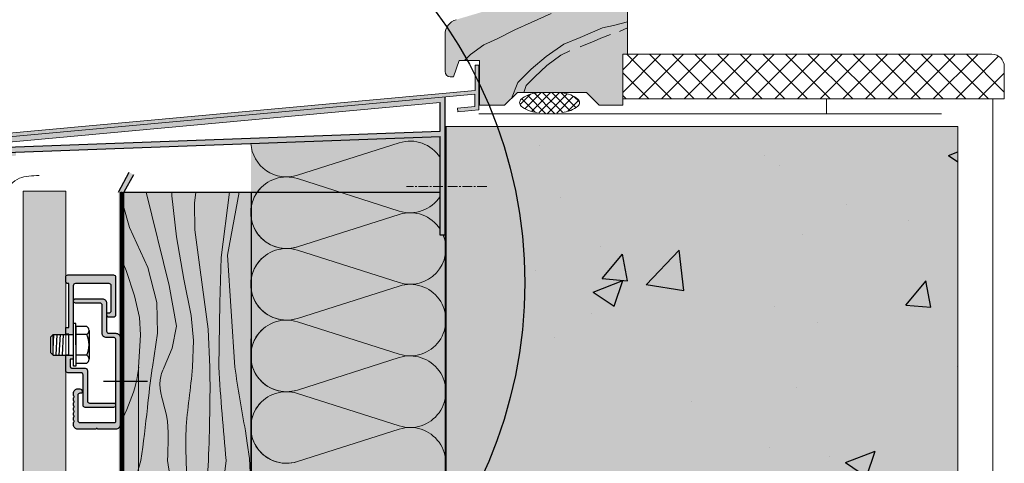
# Model space of a CAD drawing. Units: millimetres. Extents: x 1102 to 45094, y -12252 to 9978.
# Drawn here: x 14362 to 14746, y 2317 to 2490 of the extents above; entities that cross this region are included whole.
import ezdxf

# ---------------------------------------------------------------- set-up
doc = ezdxf.new("R2010")
doc.units = ezdxf.units.MM
doc.linetypes.add('AXES2', pattern=[28.575, 19.05, -3.175, 3.175, -3.175])
for name, color, linetype in [('A_epdm', 255, 'Continuous'), ('Concrete', 7, 'Continuous'), ('Dimen', 7, 'Continuous'), ('EEL_GHOST', 252, 'Continuous'), ('hachure isolant', 7, 'Continuous')]:
    doc.layers.add(name, color=color, linetype=linetype)
doc.layers.add('DAEMMUNG', color=4, linetype='Continuous', lineweight=0)
doc.layers.add('dessin', color=255, linetype='Continuous', lineweight=0)
pattern_1 = [(135, (18572.16138, 754.9665), (0.224506403, 0.224506403), [])]

# ---------------------------------------------------------------- blocks, each defined once
blk = doc.blocks.new('*X10')
at = {"color": 0}
for p, q in [((550.82, 1777.51), (550.89, 1777.52)), ((550.82, 1776.26), (558.82, 1776.68)), ((550.82, 1775.01), (558.82, 1775.43)), ((550.82, 1773.76), (558.82, 1774.18)), ((552.93, 1772.62), (558.82, 1772.93))]:
    blk.add_line(p, q, dxfattribs=at)

msp = doc.modelspace()

# ---------------------------------------------------------------- hatches: boundary and pattern name
at = {"layer": 'A_epdm', "lineweight": 35}
h = msp.add_hatch(color=256, dxfattribs=at)
h.dxf.hatch_style = 1
h.paths.add_polyline_path([(14402.254, 1844.627), (14400.254, 1844.627), (14400.254, 2422.866), (14402.254, 2422.866)])
h.paths.add_polyline_path([(14402.254, 2422.866), (14400.254, 2422.866), (14404.357, 2430.624), (14406.125, 2429.69)])
at = {"layer": 'Concrete'}
h = msp.add_hatch(dxfattribs=at)
h.set_pattern_fill('AR-CONC', color=9, scale=0.65)
h.paths.add_polyline_path([(14527.773, 1844.704), (14727.773, 1844.704), (14727.773, 2448.553), (14527.773, 2448.553)])
at = {"layer": 'Concrete', "true_color": 0x7a7b7a}
h = msp.add_hatch(color=8, dxfattribs=at)
h.dxf.hatch_style = 1
h.paths.add_polyline_path([(14727.773, 2448.553), (14528.09, 2448.553), (14528.09, 1844.704), (14727.773, 1844.704)])
at = {"layer": 'Concrete', "true_color": 0xf9f380}
h = msp.add_hatch(color=51, dxfattribs=at)
h.dxf.hatch_style = 1
h.paths.add_polyline_path([(14527.771, 2406.178), (14525.773, 2406.178), (14525.773, 2444.576), (14451.909, 2441.874), (14451.846, 1844.704), (14527.686, 1844.704)])
at = {"layer": 'Concrete', "true_color": 0xf1ece1}
h = msp.add_hatch(color=254, dxfattribs=at)
h.dxf.hatch_style = 1
h.paths.add_polyline_path([(14379.61, 2359.357), (14374.712, 2359.357), (14373.712, 2360.357), (14373.712, 2366.357), (14374.712, 2367.358), (14379.61, 2367.358), (14379.61, 2370.084), (14379.61, 2423.315), (14363.073, 2423.315), (14363.073, 1844.704), (14379.61, 1844.704), (14379.61, 2096.901), (14374.712, 2096.901), (14373.712, 2097.901), (14373.712, 2103.901), (14374.712, 2104.901), (14379.61, 2104.901), (14379.61, 2107.628)])
at = {"layer": 'Concrete'}
h = msp.add_hatch(dxfattribs=at)
h.set_pattern_fill('ANSI31', scale=0.1, style=0)
h.set_pattern_definition(pattern_1)
h.paths.add_polyline_path([(14401.847, 2422.92), (14400.847, 2422.921), (14400.847, 2080.203), (14401.847, 2080.203)])
msp.add_hatch(color=7, dxfattribs=at).paths.add_polyline_path([(14401.847, 2422.92), (14400.847, 2422.921), (14400.847, 2155.203), (14401.847, 2155.203)])
at = {"layer": 'Concrete', "true_color": 0xd69257}
h = msp.add_hatch(color=33, dxfattribs=at)
h.dxf.hatch_style = 1
h.paths.add_polyline_path([(14451.933, 2422.915), (14402.344, 2422.92), (14402.257, 1844.704), (14451.846, 1844.704)])
at = {"layer": 'Concrete', "true_color": 0x939598}
h = msp.add_hatch(color=252, dxfattribs=at)
h.dxf.hatch_style = 1
h.paths.add_polyline_path([(14379.598, 2389.777, -0.4142136), (14380.445, 2390.624), (14398.243, 2390.624, -0.4142136), (14399.09, 2389.777), (14399.09, 2374.946, -0.4142136), (14398.243, 2374.098), (14396.548, 2374.098, -0.4142136), (14395.7, 2374.946), (14395.7, 2375.793), (14396.548, 2375.793, 0.4142136), (14397.395, 2376.641), (14397.395, 2386.387, 0.4142136), (14396.548, 2387.234), (14383.412, 2387.234, 0.4142136), (14382.564, 2386.387), (14382.564, 2367.5), (14380.869, 2367.5), (14380.869, 2367.539), (14379.598, 2367.539), (14379.598, 2370.081), (14380.869, 2370.081), (14380.869, 2387.234), (14380.445, 2387.234, -0.4142136), (14379.598, 2388.082)])
h.paths.add_polyline_path([(14379.598, 2359.46), (14380.869, 2359.46), (14382.564, 2359.498), (14382.564, 2357.8), (14381.293, 2357.8), (14381.293, 2355.029, 0.4142136), (14382.14, 2354.182), (14387.225, 2354.182, -0.4142136), (14388.073, 2353.334), (14388.073, 2341.469, 0.4142136), (14388.92, 2340.622), (14398.243, 2340.622, -0.5019912), (14399.09, 2339.774, -0.4142136), (14398.243, 2338.927), (14387.225, 2338.927, -0.4142136), (14386.378, 2339.774), (14386.378, 2351.639, 0.4142136), (14385.53, 2352.487), (14380.445, 2352.487, -0.4142136), (14379.598, 2353.334)])
at = {"layer": 'Concrete', "true_color": 0xc7c8ca}
h = msp.add_hatch(color=9, dxfattribs=at)
h.dxf.hatch_style = 1
h.paths.add_polyline_path([(14383.461, 2381.326), (14393.843, 2381.326, -0.4142136), (14395.538, 2379.631), (14395.538, 2368.698, 0.4142136), (14396.385, 2367.85), (14399.14, 2367.85, -0.4142136), (14400.835, 2366.155), (14400.835, 2349.163), (14399.14, 2349.163), (14399.14, 2365.52, 0.4142136), (14398.504, 2366.155), (14395.538, 2366.155, -0.4142136), (14393.843, 2367.85), (14393.843, 2378.783, 0.4142136), (14392.995, 2379.631), (14383.461, 2379.631, -1)])
h.paths.add_polyline_path([(14382.613, 2332.171), (14382.613, 2332.54, -0.1298411), (14382.812, 2333.293, 0.1298411), (14382.868, 2333.502, 0.1298411), (14382.812, 2333.711, -0.1298411), (14382.613, 2334.465, -0.1298411), (14382.812, 2335.218, 0.1298411), (14382.868, 2335.427, 0.1298411), (14382.812, 2335.637, -0.1298411), (14382.613, 2336.39, -0.1298411), (14382.812, 2337.143, 0.1298411), (14382.868, 2337.352, 0.1298411), (14382.812, 2337.562, -0.1298411), (14382.613, 2338.315, -0.1298411), (14382.812, 2339.068, 0.1298411), (14382.868, 2339.278, 0.1298411), (14382.812, 2339.487, -0.1298411), (14382.613, 2340.24, -0.1298411), (14382.812, 2340.994, 0.1298411), (14382.868, 2341.203, 0.1298411), (14382.812, 2341.412, -0.1298411), (14382.613, 2342.165, -0.1298411), (14382.812, 2342.919, 0.1298411), (14382.868, 2343.128, 0.1298411), (14382.812, 2343.337, -0.1298411), (14382.613, 2344.09), (14382.613, 2344.459, -0.4142136), (14384.308, 2346.154), (14385.156, 2346.154, -0.4142136), (14386.003, 2345.307), (14386.003, 2344.883, -0.4142136), (14385.58, 2344.459), (14385.156, 2344.459, 0.4142136), (14384.308, 2343.612), (14384.308, 2333.866, 0.4142136), (14385.156, 2333.018), (14398.716, 2333.018, 0.4142136), (14399.14, 2333.442), (14399.14, 2349.163), (14400.835, 2349.163), (14400.835, 2332.171, -0.4142136), (14399.14, 2330.476), (14392.189, 2330.476, -0.2884786), (14391.947, 2330.598, 0.5003532), (14391.544, 2330.655), (14391.439, 2330.55, -0.1989124), (14391.259, 2330.476), (14384.308, 2330.476, -0.4142136)])
at = {"layer": 'dessin'}
h = msp.add_hatch(dxfattribs=at)
h.set_pattern_fill('ANSI31', scale=0.1, style=0)
h.set_pattern_definition(pattern_1)
h.paths.add_polyline_path([(14400.847, 1844.704), (14401.847, 1844.704), (14401.847, 2422.92), (14400.847, 2422.921)])
at = {"layer": 'hachure isolant', "true_color": 0x991b1e}
h = msp.add_hatch(color=244, dxfattribs=at)
h.dxf.hatch_style = 1
h.paths.add_polyline_path([(14584.182, 2600.78), (14575.378, 2600.78), (14575.378, 2616.325, -0.4980154), (14571.378, 2616.28), (14568.878, 2618.78), (14568.378, 2618.78), (14556.378, 2615.78), (14556.378, 2586.005), (14560.745, 2587.742), (14570.293, 2591.504), (14578.106, 2594.398)])
h.paths.add_polyline_path([(14579.552, 2588.031), (14583.893, 2593.53), (14587.075, 2600.78), (14584.182, 2600.78), (14578.106, 2594.398), (14570.293, 2591.504), (14560.745, 2587.742), (14556.378, 2586.005), (14556.378, 2577.323), (14558.43, 2578.191), (14563.06, 2579.348), (14567.111, 2580.506), (14571.161, 2582.532), (14575.791, 2585.426)], flags=17)
h.paths.add_polyline_path([(14612.378, 2614.654, 0.3552568), (14610.786, 2616.612), (14600.378, 2618.78), (14599.878, 2618.78), (14597.378, 2616.28, -0.6749261), (14593.378, 2616.325), (14593.378, 2600.78), (14608.378, 2600.78), (14608.378, 2605.78), (14612.378, 2605.78)])
h.paths.add_polyline_path([(14614.378, 2597.78, 0.4142136), (14611.378, 2600.78), (14587.075, 2600.78), (14583.893, 2593.53), (14579.552, 2588.031), (14575.791, 2585.426), (14571.161, 2582.532), (14567.111, 2580.506), (14563.06, 2579.348), (14558.43, 2578.191), (14556.378, 2577.323), (14556.378, 2568.78), (14561.159, 2570.598), (14561.159, 2555.598), (14556.378, 2557.295), (14556.378, 2549.828), (14556.984, 2550.117), (14559.588, 2551.275), (14563.06, 2551.854), (14571.451, 2555.327), (14575.212, 2556.484), (14581.288, 2559.089), (14585.05, 2560.536), (14594.019, 2564.878), (14596.045, 2565.746), (14600.096, 2568.351), (14603.568, 2570.666), (14609.644, 2575.297), (14611.669, 2578.48), (14614.378, 2580.506)])
h.paths.add_polyline_path([(14614.378, 2580.506), (14611.669, 2578.48), (14609.644, 2575.297), (14603.568, 2570.666), (14600.096, 2568.351), (14596.045, 2565.746), (14594.019, 2564.878), (14585.05, 2560.536), (14581.288, 2559.089), (14575.212, 2556.484), (14571.451, 2555.327), (14563.06, 2551.854), (14559.588, 2551.275), (14556.984, 2550.117), (14556.378, 2549.828), (14556.378, 2544.295), (14566.378, 2544.295), (14566.378, 2534.295), (14568.378, 2534.295), (14569.378, 2537.295), (14571.378, 2537.295), (14572.378, 2534.295), (14574.378, 2534.295), (14574.378, 2542.295), (14579.378, 2542.295), (14579.378, 2535.646), (14580.42, 2535.936), (14583.025, 2536.225), (14587.943, 2537.672), (14592.573, 2538.54), (14597.781, 2539.988), (14602.989, 2542.592), (14609.065, 2545.197), (14614.378, 2551.275)])
h.paths.add_polyline_path([(14614.378, 2551.275), (14609.065, 2545.197), (14602.989, 2542.592), (14597.781, 2539.988), (14592.573, 2538.54), (14587.943, 2537.672), (14583.025, 2536.225), (14580.42, 2535.936), (14579.378, 2535.646), (14579.378, 2525.693, 0.3505807), (14581.718, 2522.767), (14599.378, 2518.78), (14599.378, 2515.78), (14599.378, 2506.78, 0.4142136), (14602.378, 2503.78), (14611.378, 2503.78, 0.4142136), (14614.378, 2506.78)])
h.paths.add_polyline_path([(14561.159, 2570.598), (14544.448, 2564.244, 0.3113796), (14543.159, 2562.375), (14543.159, 2546.225, 0.4142136), (14545.159, 2544.225), (14546.486, 2544.225), (14548.178, 2549.158), (14551.259, 2549.158), (14553.378, 2544.295), (14556.378, 2544.295), (14556.378, 2557.295), (14561.159, 2555.598)])
h.paths.add_polyline_path([(14598.878, 2512.78, 0.4142136), (14595.878, 2515.78), (14583.878, 2515.78), (14583.878, 2507.78), (14575.878, 2507.78), (14575.878, 2515.78), (14567.878, 2515.78), (14567.878, 2507.78), (14567.878, 2500.78), (14531.954, 2490.136, 0.33215), (14527.659, 2484.383), (14527.659, 2469.876, 0.4142136), (14529.659, 2467.876), (14530.986, 2467.876), (14533.159, 2474.213), (14535.283, 2474.213), (14537.598, 2476.605), (14542.806, 2480.367), (14548.014, 2482.683), (14554.958, 2486.156), (14561.324, 2489.05), (14569.136, 2492.523), (14579.263, 2496.575), (14585.918, 2498.022), (14590.258, 2499.758), (14593.441, 2500.916), (14595.177, 2501.495), (14596.624, 2502.074), (14598.07, 2502.653), (14598.878, 2503.231)])
h.paths.add_polyline_path([(14598.878, 2503.231), (14598.07, 2502.653), (14596.624, 2502.074), (14595.177, 2501.495), (14593.441, 2500.916), (14590.258, 2499.758), (14585.918, 2498.022), (14579.263, 2496.575), (14569.136, 2492.523), (14561.324, 2489.05), (14554.958, 2486.156), (14548.014, 2482.683), (14542.806, 2480.367), (14537.598, 2476.605), (14535.283, 2474.213), (14541.121, 2474.213), (14541.121, 2456.78), (14550.878, 2456.78), (14553.569, 2459.471), (14556.116, 2465.607), (14561.324, 2470.817), (14567.111, 2475.737), (14574.055, 2480.657), (14580.42, 2483.261), (14589.101, 2487.024), (14593.441, 2487.892), (14598.878, 2489.339)])
h.paths.add_polyline_path([(14597.062, 2476.671), (14598.878, 2476.671), (14598.878, 2489.339), (14593.441, 2487.892), (14589.101, 2487.024), (14580.42, 2483.261), (14574.055, 2480.657), (14567.111, 2475.737), (14561.324, 2470.817), (14556.116, 2465.607), (14553.569, 2459.471), (14555.878, 2461.78), (14582.878, 2461.78), (14587.878, 2456.78), (14597.062, 2456.78)], flags=17)
at = {"layer": 'hachure isolant', "true_color": 0xf67828}
h = msp.add_hatch(color=30, dxfattribs=at)
h.dxf.hatch_style = 1
h.paths.add_polyline_path([(14344.907, 2443.266), (14344.907, 2437.961), (14525.773, 2444.576), (14525.773, 2425.106), (14527.773, 2425.106), (14527.773, 2460.048)], flags=17)
h.paths.add_polyline_path([(14525.773, 2457.856), (14525.773, 2446.652), (14346.958, 2440.038), (14346.907, 2441.441)], flags=16)
h.paths.add_polyline_path([(14343.58, 2393.492), (14346.555, 2393.596), (14350.731, 2401.681), (14349.884, 2402.829), (14346.002, 2395.6), (14345.034, 2395.6), (14345.034, 2436.513), (14346.965, 2436.682), (14346.965, 2434.744), (14348.419, 2434.744), (14348.419, 2436.809), (14360.238, 2437.063), (14360.238, 2438.522), (14344.907, 2437.961), (14344.907, 2443.266), (14539.271, 2461.104), (14539.271, 2456.257), (14532.513, 2455.666), (14532.639, 2454.218), (14540.847, 2454.936), (14540.847, 2472.382), (14539.393, 2472.382), (14539.393, 2462.574), (14343.58, 2444.61)])
h = msp.add_hatch(color=30, dxfattribs=at)
h.dxf.hatch_style = 1
h.paths.add_polyline_path([(14525.773, 2406.178), (14527.771, 2406.178), (14527.773, 2422.908), (14527.773, 2425.106), (14525.773, 2425.106)])

# ---------------------------------------------------------------- linework, layer by layer
at = {"color": 0}
for p, q in [((14527.773, 2406.178), (14527.773, 2460.048)), ((14525.773, 2446.652), (14525.773, 2457.856)), ((14344.907, 2437.961), (14525.773, 2444.576)), ((14346.958, 2440.038), (14525.773, 2446.652)), ((14525.773, 2406.178), (14525.773, 2444.576)), ((14400.254, 2422.866), (14404.357, 2430.624)), ((14406.125, 2429.69), (14402.254, 2422.866)), ((14402.344, 2422.919), (14525.773, 2422.878)), ((14527.773, 2406.178), (14525.773, 2406.178)), ((14383.618, 2371.665), (14382.698, 2371.665)), ((14382.698, 2355.05), (14382.698, 2371.665)), ((14383.618, 2363.357), (14383.618, 2371.665)), ((14373.712, 2366.357), (14374.712, 2367.358)), ((14374.712, 2367.358), (14382.586, 2367.358)), ((14374.712, 2359.357), (14374.712, 2367.358)), ((14383.618, 2370.548), (14383.618, 2356.167)), ((14387.798, 2370.548), (14383.618, 2370.548)), ((14387.798, 2367.358), (14383.618, 2367.358)), ((14388.718, 2368.953), (14388.718, 2357.762)), ((14373.712, 2366.357), (14373.712, 2360.357)), ((14383.618, 2363.357), (14383.618, 2355.05)), ((14374.712, 2359.357), (14373.712, 2360.357)), ((14374.712, 2359.357), (14382.586, 2359.357)), ((14387.798, 2359.357), (14383.618, 2359.357)), ((14383.618, 2356.167), (14387.798, 2356.167)), ((14383.618, 2355.05), (14382.698, 2355.05))]:
    msp.add_line(p, q, dxfattribs=at)
at = {"color": 7, "lineweight": 9}
for p, q in [((14402.344, 2422.878), (14402.257, 1844.704)), ((14451.933, 2422.878), (14451.846, 1844.704)), ((14527.773, 2422.908), (14527.686, 1844.734))]:
    msp.add_line(p, q, dxfattribs=at)
msp.add_circle((14379.858, 2387.485), 178.905)
for centre, radius, start, end in [((14386.877, 2368.953), 1.842, 300, 60), ((14379.571, 2363.357), 9.148, 334.0707, 25.9293), ((14386.877, 2357.762), 1.842, 300, 60)]:
    msp.add_arc(centre, radius, start, end)
at = {"layer": 'DAEMMUNG', "color": 0, "lineweight": 9}
for p, q in [((14509.799, 2442.125), (14470.039, 2429.479)), ((14470.039, 2428.166), (14509.799, 2415.52)), ((14509.799, 2414.207), (14470.039, 2401.562)), ((14470.039, 2400.248), (14509.799, 2387.603)), ((14509.799, 2386.289), (14470.039, 2373.644)), ((14470.039, 2372.331), (14509.799, 2359.685)), ((14509.799, 2358.372), (14470.039, 2345.726)), ((14470.039, 2344.413), (14509.799, 2331.767)), ((14509.799, 2330.454), (14470.039, 2317.808))]:
    msp.add_line(p, q, dxfattribs=at)
for centre, start, end in [((14465.808, 2442.782), 183.7308, 287.64329), ((14514.03, 2428.823), 32.72437, 107.64329), ((14465.808, 2414.864), 72.35671, 287.64329), ((14465.808, 2414.864), 129.43649, 287.64329), ((14514.03, 2428.823), 252.35671, 327.27563), ((14514.03, 2400.905), 32.72437, 107.64329), ((14514.03, 2400.905), 252.35671, 22.19579), ((14465.808, 2386.946), 72.35671, 287.64329), ((14465.808, 2386.946), 129.43649, 287.64329), ((14514.03, 2372.987), 252.35671, 107.64329), ((14465.808, 2359.028), 72.35671, 287.64329), ((14465.808, 2359.028), 129.43649, 287.64329), ((14514.03, 2345.069), 252.35671, 107.64329), ((14465.808, 2331.11), 72.35671, 287.64329), ((14465.808, 2331.11), 129.43649, 287.64329), ((14514.03, 2317.152), 252.35671, 107.64329)]:
    msp.add_arc(centre, 13.959, start, end, dxfattribs=at)
at = {"layer": 'dessin', "color": 7, "lineweight": 9}
for p, q in [((14598.878, 2476.716), (14598.878, 2512.78)), ((14561.324, 2489.05), (14569.136, 2492.523)), ((14554.958, 2486.156), (14561.324, 2489.05)), ((14580.42, 2483.261), (14589.101, 2487.024)), ((14589.101, 2487.024), (14593.441, 2487.892)), ((14593.441, 2487.892), (14598.878, 2489.339)), ((14595.756, 2485.577), (14598.878, 2487.024)), ((14527.659, 2484.383), (14527.659, 2469.876)), ((14542.806, 2480.367), (14548.014, 2482.683)), ((14548.014, 2482.683), (14554.958, 2486.156)), ((14574.055, 2480.657), (14580.42, 2483.261)), ((14585.918, 2481.814), (14588.522, 2482.972)), ((14588.522, 2482.972), (14592.283, 2484.419)), ((14537.598, 2476.605), (14542.806, 2480.367)), ((14567.111, 2475.737), (14574.055, 2480.657)), ((14580.42, 2479.499), (14585.918, 2481.814)), ((14535.283, 2474.213), (14537.598, 2476.605)), ((14561.324, 2470.817), (14567.111, 2475.737)), ((14567.4, 2472.264), (14572.898, 2476.315)), ((14572.898, 2476.315), (14576.37, 2478.052)), ((14597.062, 2459.225), (14597.062, 2476.671)), ((14597.062, 2456.78), (14597.062, 2476.671)), ((14741.088, 2476.671), (14597.062, 2476.671)), ((14597.062, 2461.801), (14611.932, 2476.671)), ((14597.062, 2470.64), (14603.093, 2476.671)), ((14616.048, 2459.225), (14598.602, 2476.671)), ((14603.324, 2459.225), (14620.771, 2476.671)), ((14624.887, 2459.225), (14607.441, 2476.671)), ((14612.163, 2459.225), (14629.609, 2476.671)), ((14633.726, 2459.225), (14616.28, 2476.671)), ((14621.002, 2459.225), (14638.448, 2476.671)), ((14642.565, 2459.225), (14625.118, 2476.671)), ((14629.841, 2459.225), (14647.287, 2476.671)), ((14651.403, 2459.225), (14633.957, 2476.671)), ((14638.68, 2459.225), (14656.126, 2476.671)), ((14660.242, 2459.225), (14642.796, 2476.671)), ((14647.519, 2459.225), (14664.965, 2476.671)), ((14669.081, 2459.225), (14651.635, 2476.671)), ((14656.357, 2459.225), (14673.804, 2476.671)), ((14677.92, 2459.225), (14660.474, 2476.671)), ((14665.196, 2459.225), (14682.642, 2476.671)), ((14686.759, 2459.225), (14669.313, 2476.671)), ((14674.035, 2459.225), (14691.481, 2476.671)), ((14695.598, 2459.225), (14678.151, 2476.671)), ((14682.874, 2459.225), (14700.318, 2476.669)), ((14704.436, 2459.225), (14686.99, 2476.671)), ((14691.713, 2459.225), (14709.159, 2476.671)), ((14713.275, 2459.225), (14695.829, 2476.671)), ((14700.552, 2459.225), (14717.824, 2476.498)), ((14722.114, 2459.225), (14704.668, 2476.671)), ((14709.39, 2459.225), (14726.663, 2476.498)), ((14730.953, 2459.225), (14713.507, 2476.671)), ((14718.229, 2459.225), (14735.502, 2476.498)), ((14739.792, 2459.225), (14722.346, 2476.671)), ((14727.068, 2459.225), (14743.73, 2475.887)), ((14745.934, 2461.922), (14731.184, 2476.671)), ((14533.159, 2474.213), (14530.986, 2467.876)), ((14541.121, 2474.213), (14533.159, 2474.213)), ((14539.393, 2462.574), (14539.393, 2472.382)), ((14539.393, 2472.382), (14540.847, 2472.382)), ((14540.847, 2472.382), (14540.847, 2454.936)), ((14541.121, 2474.213), (14541.121, 2456.78)), ((14562.771, 2467.922), (14567.4, 2472.264)), ((14745.934, 2459.225), (14745.934, 2471.825)), ((14530.986, 2467.876), (14529.659, 2467.876)), ((14556.116, 2465.607), (14561.324, 2470.817)), ((14559.298, 2464.449), (14562.771, 2467.922)), ((14607.209, 2459.225), (14597.062, 2469.372)), ((14735.907, 2459.225), (14745.934, 2469.252)), ((14553.569, 2459.471), (14556.116, 2465.607)), ((14558.43, 2461.78), (14559.298, 2464.449)), ((14343.58, 2444.61), (14539.393, 2462.574)), ((14539.271, 2461.104), (14344.907, 2443.266)), ((14539.271, 2456.257), (14539.271, 2461.104)), ((14555.878, 2461.78), (14550.878, 2456.78)), ((14582.878, 2461.78), (14555.878, 2461.78)), ((14556.931, 2457.026), (14560.954, 2461.048)), ((14558.845, 2455.404), (14565.221, 2461.78)), ((14566.886, 2453.586), (14559.823, 2460.649)), ((14561.378, 2454.402), (14568.757, 2461.78)), ((14570.4, 2453.608), (14562.541, 2461.466)), ((14564.325, 2453.813), (14572.292, 2461.78)), ((14573.579, 2453.964), (14565.763, 2461.78)), ((14567.607, 2453.559), (14575.283, 2461.236)), ((14576.396, 2454.683), (14569.299, 2461.78)), ((14571.255, 2453.672), (14577.854, 2460.271)), ((14578.755, 2455.859), (14572.896, 2461.718)), ((14580.101, 2458.049), (14577.907, 2460.243)), ((14582.878, 2461.78), (14587.878, 2456.78)), ((14598.37, 2459.225), (14597.062, 2460.533)), ((14525.773, 2457.856), (14346.907, 2441.441)), ((14532.513, 2455.666), (14539.271, 2456.257)), ((14532.639, 2454.218), (14532.513, 2455.666)), ((14539.454, 2459.112), (14539.271, 2459.095)), ((14550.878, 2456.78), (14541.121, 2456.78)), ((14562.9, 2454.037), (14557.608, 2459.328)), ((14575.528, 2454.41), (14579.849, 2458.73)), ((14597.062, 2456.78), (14587.878, 2456.78)), ((14597.062, 2459.225), (14745.934, 2459.225)), ((14676.539, 2453.442), (14676.539, 2459.225)), ((14540.847, 2454.936), (14532.639, 2454.218)), ((14402.102, 2422.92), (14402.002, 2268.773)), ((14452.089, 2422.878), (14452.002, 1844.704)), ((14408.057, 2354.644), (14408.002, 2268.769)), ((14452.002, 2318.231), (14451.994, 2144.258))]:
    msp.add_line(p, q, dxfattribs=at)
at = {"layer": 'dessin', "color": 7}
for p, q in [((14741.392, 2459.225), (14741.392, 1844.704)), ((14540.847, 2453.442), (14721.392, 2453.442)), ((14363.073, 2423.315), (14363.073, 1844.704)), ((14363.073, 2423.315), (14379.61, 2423.315)), ((14379.61, 2423.315), (14379.61, 1844.704)), ((14419.978, 2386.541), (14410.985, 2422.912)), ((14420.98, 2421.429), (14420.98, 2422.904)), ((14422.831, 2405.518), (14420.98, 2421.429)), ((14429.82, 2418.561), (14430.377, 2422.896)), ((14440.311, 2397.387), (14443.575, 2422.885)), ((14442.736, 2398.298), (14447.322, 2422.882)), ((14404.537, 2409.165), (14402.098, 2417.751)), ((14429.953, 2408.181), (14429.82, 2418.561)), ((14411.691, 2393.475), (14404.537, 2409.165)), ((14432.061, 2392.533), (14429.953, 2408.181)), ((14425.671, 2388.905), (14422.831, 2405.518)), ((14445.642, 2354.644), (14442.736, 2398.298)), ((14403.174, 2392.334), (14402.084, 2395.191)), ((14439.817, 2379.721), (14440.311, 2397.387)), ((14406.475, 2382.421), (14403.174, 2392.334)), ((14415.128, 2379.894), (14411.691, 2393.475)), ((14435.172, 2369.435), (14432.061, 2392.533)), ((14422.805, 2370.655), (14419.978, 2386.541)), ((14428.538, 2374.761), (14425.671, 2388.905)), ((14408.454, 2374.04), (14406.475, 2382.421)), ((14415.441, 2367.873), (14415.128, 2379.894)), ((14439.374, 2354.644), (14439.817, 2379.721)), ((14408.815, 2367.266), (14408.454, 2374.04)), ((14429.434, 2365.094), (14428.538, 2374.761)), ((14408.549, 2362.833), (14408.815, 2367.266)), ((14413.471, 2354.644), (14415.441, 2367.873)), ((14421.215, 2362.007), (14422.805, 2370.655)), ((14435.865, 2354.644), (14435.172, 2369.435)), ((14429.119, 2354.644), (14429.434, 2365.094)), ((14408.057, 2354.644), (14408.549, 2362.833)), ((14417.994, 2354.644), (14421.215, 2362.007)), ((14449.735, 2329.823), (14450.476, 2324.954)), ((14450.476, 2324.954), (14451.284, 2319.072)), ((14426.607, 2318.273), (14426.934, 2309.528)), ((14435.336, 2318.273), (14434.406, 2305.548)), ((14441.734, 2313.928), (14442.236, 2318.273)), ((14451.284, 2319.072), (14451.6, 2313.593))]:
    msp.add_line(p, q, dxfattribs=at)
at = {"layer": 'dessin', "color": 7, "linetype": 'AXES2', "lineweight": 9, "ltscale": 0.2}
msp.add_line((14543.955, 2425.106), (14512.588, 2425.106), dxfattribs=at)
at = {"layer": 'dessin', "color": 7}
for points in [[(14527.773, 1844.704), (14527.773, 2448.553), (14727.773, 2448.553), (14727.773, 1844.704)], [(14727.773, 1844.704), (14727.773, 2448.553), (14528.09, 2448.553), (14528.09, 1844.704)], [(14400.847, 2422.921), (14400.847, 1844.704)], [(14401.847, 1844.704), (14401.847, 2422.92)], [(14416.089, 2258.76), (14416.461, 2268.885), (14414.872, 2281.813), (14412.147, 2287.937), (14409.713, 2293.408), (14407.232, 2298.985), (14407.232, 2306.308), (14407.232, 2312.205), (14408.986, 2318.273)], [(14421.245, 2258.76), (14422.11, 2273.136), (14422.814, 2283.814), (14423.123, 2291.671), (14423.016, 2298.926), (14421.534, 2306.032), (14420.217, 2312.347), (14419.34, 2318.208)]]:
    msp.add_lwpolyline(points, dxfattribs=at)
at = {"layer": 'dessin', "color": 7, "lineweight": 9}
for centre, radius, start, end in [((14533.659, 2484.383), 6, 106.50436, 180), ((14741.088, 2471.825), 4.846, 0, 90), ((14529.659, 2469.876), 2, 180, 270), ((14563.204, 2452.457), 8.862, 109.95199, 131.2317), ((14566.355, 2443.778), 18.095, 98.55141, 109.95199), ((14568.439, 2429.913), 32.115, 97.13372, 98.55141), ((14568.439, 2429.913), 32.115, 81.44859, 82.86628), ((14570.524, 2443.778), 18.095, 70.04801, 81.44859), ((14573.675, 2452.457), 8.862, 48.7683, 70.04801), ((14558.531, 2457.788), 1.772, 131.2317, 180), ((14558.531, 2457.788), 1.772, 180, 228.7683), ((14563.204, 2463.12), 8.862, 228.7683, 250.04801), ((14573.675, 2463.12), 8.862, 289.95199, 311.2317), ((14578.348, 2457.788), 1.772, 0, 48.7683), ((14578.348, 2457.788), 1.772, 311.2317, 360), ((14566.355, 2471.799), 18.095, 250.04801, 261.44859), ((14570.524, 2471.799), 18.095, 278.55141, 289.95199)]:
    msp.add_arc(centre, radius, start, end, dxfattribs=at)
at = {"layer": 'Dimen', "color": 7, "lineweight": 9}
msp.add_spline([(14369.302, 2429.384), (14361.596, 2428.335), (14351.167, 2389.635), (14315.506, 2373.095)], degree=3, dxfattribs=at)
for points, knots in [([(14408.152, 2354.644), (14407.892, 2352.501), (14406.766, 2345.678), (14403.946, 2339.256), (14402.002, 2334.83)], [91.5053867, 91.5053867, 91.5053867, 91.5053867, 97.9884493, 112.3641788, 112.3641788, 112.3641788, 112.3641788]), ([(14413.471, 2354.644), (14413.451, 2354.524), (14412.584, 2349.209), (14411.435, 2337.127), (14409.875, 2325.114), (14408.986, 2318.273)], [164.2825739, 164.2825739, 164.2825739, 164.2825739, 164.6429766, 180.2635797, 200.9254878, 200.9254878, 200.9254878, 200.9254878]), ([(14417.994, 2354.644), (14417.286, 2353.023), (14415.183, 2346.977), (14420.555, 2334.634), (14419.518, 2324.087), (14419.34, 2318.208)], [164.1075875, 164.1075875, 164.1075875, 164.1075875, 169.3621448, 183.5701991, 201.0243937, 201.0243937, 201.0243937, 201.0243937]), ([(14429.119, 2354.644), (14428.457, 2346.424), (14426.259, 2334.344), (14426.523, 2322.179), (14426.607, 2318.273)], [165.2439639, 165.2439639, 165.2439639, 165.2439639, 190.0041677, 201.7125661, 201.7125661, 201.7125661, 201.7125661])]:
    msp.add_open_spline(points, degree=3, knots=knots, dxfattribs=at)
for points in [[(14435.336, 2318.273), (14435.714, 2330.413), (14436.093, 2342.553), (14435.865, 2354.644)], [(14442.236, 2318.273), (14441.132, 2330.391), (14440.028, 2342.509), (14439.374, 2354.644)], [(14449.735, 2329.823), (14448.269, 2338.101), (14446.802, 2346.378), (14445.642, 2354.644)]]:
    msp.add_open_spline(points, degree=3, dxfattribs=at)
at = {"layer": 'EEL_GHOST', "color": 0, "linetype": 'ByBlock'}
msp.add_line((14394.369, 2349.166), (14411.491, 2349.166), dxfattribs=at)
for points in [[(14380.881, 2370.084), (14380.881, 2387.237), (14380.457, 2387.237, -0.4142136), (14379.61, 2388.085), (14379.61, 2389.78, -0.4142136), (14380.457, 2390.627), (14398.255, 2390.627, -0.4142136), (14399.102, 2389.78), (14399.102, 2374.948, -0.4142136), (14398.255, 2374.101), (14396.56, 2374.101, -0.4142136), (14395.712, 2374.948), (14395.712, 2375.796), (14396.56, 2375.796, 0.4142136), (14397.407, 2376.643), (14397.407, 2386.39, 0.4142136), (14396.56, 2387.237), (14383.423, 2387.237, 0.4142136), (14382.576, 2386.39), (14382.576, 2357.803), (14381.305, 2357.803), (14381.305, 2355.032, 0.4142136), (14382.152, 2354.185), (14387.237, 2354.185, -0.4142136), (14388.085, 2353.337), (14388.085, 2341.472, 0.4142136), (14388.932, 2340.625), (14398.255, 2340.625, -0.5019912), (14399.102, 2339.777, -0.4142136), (14398.255, 2338.93), (14387.237, 2338.93, -0.4142136), (14386.39, 2339.777), (14386.39, 2351.642, 0.4142136), (14385.542, 2352.49), (14380.457, 2352.49, -0.4142136), (14379.61, 2353.337), (14379.61, 2359.463), (14380.881, 2359.463), (14380.881, 2367.542), (14379.61, 2367.542), (14379.61, 2370.084)], [(14399.152, 2365.523, 0.4142136), (14398.516, 2366.158), (14395.55, 2366.158, -0.4142136), (14393.855, 2367.853), (14393.855, 2378.786, 0.4142136), (14393.007, 2379.633), (14383.473, 2379.633, -1), (14383.473, 2381.328), (14393.855, 2381.328, -0.4142136), (14395.55, 2379.633), (14395.55, 2368.701, 0.4142136), (14396.397, 2367.853), (14399.152, 2367.853, -0.4142136), (14400.847, 2366.158), (14400.847, 2332.173, -0.4142136), (14399.152, 2330.478), (14392.201, 2330.478, -0.1989124), (14392.021, 2330.553), (14391.916, 2330.658, 0.4142136), (14391.556, 2330.658), (14391.451, 2330.553, -0.1989124), (14391.271, 2330.478), (14384.32, 2330.478, -0.4142136), (14382.625, 2332.173), (14382.625, 2332.542, -0.1298411), (14382.824, 2333.296, 0.1298411), (14382.88, 2333.505, 0.1298411), (14382.824, 2333.714, -0.1298411), (14382.625, 2334.467, -0.1298411), (14382.824, 2335.221, 0.1298411), (14382.88, 2335.43, 0.1298411), (14382.824, 2335.639, -0.1298411), (14382.625, 2336.393, -0.1298411), (14382.824, 2337.146, 0.1298411), (14382.88, 2337.355, 0.1298411), (14382.824, 2337.564, -0.1298411), (14382.625, 2338.318, -0.1298411), (14382.824, 2339.071, 0.1298411), (14382.88, 2339.28, 0.1298411), (14382.824, 2339.49, -0.1298411), (14382.625, 2340.243, -0.1298411), (14382.824, 2340.996, 0.1298411), (14382.88, 2341.206, 0.1298411), (14382.824, 2341.415, -0.1298411), (14382.625, 2342.168, -0.1298411), (14382.824, 2342.921, 0.1298411), (14382.88, 2343.131, 0.1298411), (14382.824, 2343.34, -0.1298411), (14382.625, 2344.093), (14382.625, 2344.462, -0.4142136), (14384.32, 2346.157), (14385.168, 2346.157, -0.4142136), (14386.015, 2345.31), (14386.015, 2344.886, -0.4142136), (14385.592, 2344.462), (14385.168, 2344.462, 0.4142136), (14384.32, 2343.615), (14384.32, 2333.868, 0.4142136), (14385.168, 2333.021), (14398.728, 2333.021, 0.4142136), (14399.152, 2333.445)]]:
    msp.add_lwpolyline(points, format="xyb", close=True, dxfattribs=at)

# ---------------------------------------------------------------- block references
at = {"xscale": -1, "rotation": 270}
msp.add_blockref('*X10', (12602.094, 1808.537), dxfattribs=at)

doc.saveas('drawing.dxf')
